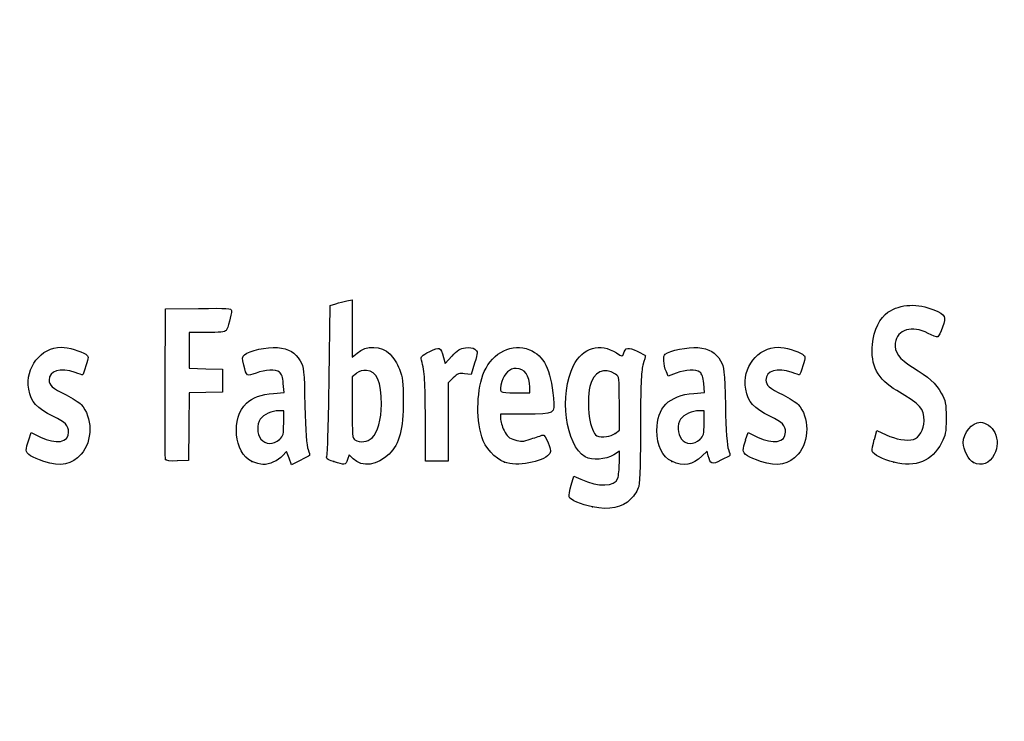
# Model space of a CAD drawing. Units: millimetres. Extents: x 0 to 356, y 0 to 204.
# Drawn here: x 41 to 67, y 0 to 18 of the extents above; entities that cross this region are included whole.
import ezdxf
from ezdxf import colors
from ezdxf.entities.mleader import LeaderData, LeaderLine
from ezdxf.math import Vec2, Vec3

# ---------------------------------------------------------------- set-up
doc = ezdxf.new("R2010")
doc.units = ezdxf.units.MM
doc.layers.add('Predeterminado', color=7, linetype='Continuous')

# ---------------------------------------------------------------- blocks, each defined once
blk = doc.blocks.new('_DOT')
at = {"color": 0}
blk.add_line((0, 0), (-1, 0), dxfattribs=at)
at = {"color": 0, "const_width": 0.333}
blk.add_lwpolyline([(-0.1665, 0, 1), (0.1665, 0, 1)], format="xyb", close=True, dxfattribs=at)
blk = doc.blocks.new('SE16')
at = {"color": 7, "linetype": 'Continuous'}
for p, q in [((55.295, 6.219), (55.364, 6.456)), ((55.364, 6.456), (55.548, 6.374))]:
    blk.add_line(p, q, dxfattribs=at)
blk = doc.blocks.new('SE15')
blk.add_blockref('SE16', (0, 0))
blk = doc.blocks.new('SE18')
at = {"color": 7, "linetype": 'Continuous'}
for p, q in [((56.562, 7.113), (56.413, 7.021)), ((56.562, 6.812), (56.562, 7.113))]:
    blk.add_line(p, q, dxfattribs=at)
blk = doc.blocks.new('SE17')
blk.add_blockref('SE18', (0, 0))
blk = doc.blocks.new('SE20')
at = {"color": 7, "linetype": 'Continuous'}
blk.add_point((55.854, 5.647), dxfattribs=at)
blk = doc.blocks.new('SE19')
blk.add_blockref('SE20', (0, 0))
blk = doc.blocks.new('SE22')
at = {"color": 7, "linetype": 'Continuous'}
for p, q in [((56.562, 7.671), (56.562, 8.375)), ((56.449, 7.582), (56.562, 7.671))]:
    blk.add_line(p, q, dxfattribs=at)
blk = doc.blocks.new('SE21')
blk.add_blockref('SE22', (0, 0))
blk = doc.blocks.new('SE24')
at = {"color": 7, "linetype": 'Continuous'}
blk.add_point((56.449, 7.582), dxfattribs=at)
blk = doc.blocks.new('SE23')
blk.add_blockref('SE24', (0, 0))
blk = doc.blocks.new('SE90')
at = {"color": 7, "linetype": 'Continuous'}
for p, q in [((40.998, 7.413), (41.064, 7.606)), ((41.064, 7.606), (41.309, 7.486))]:
    blk.add_line(p, q, dxfattribs=at)
blk = doc.blocks.new('SE89')
blk.add_blockref('SE90', (0, 0))
blk = doc.blocks.new('SE92')
at = {"color": 7, "linetype": 'Continuous'}
blk.add_line((41.393, 6.847), (41.393, 6.847), dxfattribs=at)
blk = doc.blocks.new('SE91')
blk.add_blockref('SE92', (0, 0))
blk = doc.blocks.new('SE94')
at = {"color": 7, "linetype": 'Continuous'}
for p, q in [((47.726, 8.665), (47.707, 8.901)), ((47.446, 8.639), (47.726, 8.665))]:
    blk.add_line(p, q, dxfattribs=at)
blk = doc.blocks.new('SE93')
blk.add_blockref('SE94', (0, 0))
blk = doc.blocks.new('SE96')
at = {"color": 7, "linetype": 'Continuous'}
for p, q in [((47.79, 7.105), (47.689, 6.996)), ((47.858, 6.932), (47.79, 7.105)), ((47.926, 6.759), (47.858, 6.932)), ((48.154, 6.873), (47.926, 6.759))]:
    blk.add_line(p, q, dxfattribs=at)
blk = doc.blocks.new('SE95')
blk.add_blockref('SE96', (0, 0))
blk = doc.blocks.new('SE98')
at = {"color": 7, "linetype": 'Continuous'}
blk.add_point((46.875, 6.845), dxfattribs=at)
blk = doc.blocks.new('SE97')
blk.add_blockref('SE98', (0, 0))
blk = doc.blocks.new('SE100')
at = {"color": 7, "linetype": 'Continuous'}
for p, q in [((47.717, 8.18), (47.587, 8.18)), ((47.717, 7.856), (47.717, 8.18))]:
    blk.add_line(p, q, dxfattribs=at)
blk = doc.blocks.new('SE99')
blk.add_blockref('SE100', (0, 0))
blk = doc.blocks.new('SE102')
at = {"color": 7, "linetype": 'Continuous'}
blk.add_point((47.603, 7.426), dxfattribs=at)
blk = doc.blocks.new('SE101')
blk.add_blockref('SE102', (0, 0))
blk = doc.blocks.new('SE104')
at = {"color": 7, "linetype": 'Continuous'}
for p, q in [((48.915, 9.038), (48.941, 10.949)), ((48.941, 10.949), (49.091, 10.998))]:
    blk.add_line(p, q, dxfattribs=at)
blk = doc.blocks.new('SE103')
blk.add_blockref('SE104', (0, 0))
blk = doc.blocks.new('SE106')
at = {"color": 7, "linetype": 'Continuous'}
for p, q in [((49.381, 11.076), (49.52, 11.106)), ((49.52, 11.106), (49.52, 10.348)), ((49.52, 10.348), (49.52, 9.589)), ((49.52, 9.589), (49.65, 9.699))]:
    blk.add_line(p, q, dxfattribs=at)
blk = doc.blocks.new('SE105')
blk.add_blockref('SE106', (0, 0))
blk = doc.blocks.new('SE108')
at = {"color": 7, "linetype": 'Continuous'}
for p, q in [((49.444, 7.023), (49.398, 6.893)), ((49.551, 6.915), (49.444, 7.023))]:
    blk.add_line(p, q, dxfattribs=at)
blk = doc.blocks.new('SE107')
blk.add_blockref('SE108', (0, 0))
blk = doc.blocks.new('SE110')
at = {"color": 7, "linetype": 'Continuous'}
blk.add_point((49.034, 6.84), dxfattribs=at)
blk = doc.blocks.new('SE109')
blk.add_blockref('SE110', (0, 0))
blk = doc.blocks.new('SE112')
at = {"color": 7, "linetype": 'Continuous'}
for p, q in [((49.636, 9.166), (49.52, 9.075)), ((49.52, 9.075), (49.52, 8.265))]:
    blk.add_line(p, q, dxfattribs=at)
blk = doc.blocks.new('SE111')
blk.add_blockref('SE112', (0, 0))
blk = doc.blocks.new('SE114')
at = {"color": 7, "linetype": 'Continuous'}
blk.add_point((50.048, 7.466), dxfattribs=at)
blk = doc.blocks.new('SE113')
blk.add_blockref('SE114', (0, 0))
blk = doc.blocks.new('SE116')
at = {"color": 7, "linetype": 'Continuous'}
for p, q in [((54.088, 8.094), (53.428, 8.094)), ((53.428, 8.094), (53.428, 7.974))]:
    blk.add_line(p, q, dxfattribs=at)
blk = doc.blocks.new('SE115')
blk.add_blockref('SE116', (0, 0))
blk = doc.blocks.new('SE118')
at = {"color": 7, "linetype": 'Continuous'}
blk.add_point((53.535, 6.825), dxfattribs=at)
blk = doc.blocks.new('SE117')
blk.add_blockref('SE118', (0, 0))
blk = doc.blocks.new('SE120')
at = {"color": 7, "linetype": 'Continuous'}
for p, q in [((53.814, 8.652), (54.201, 8.652)), ((54.201, 8.652), (54.201, 8.8))]:
    blk.add_line(p, q, dxfattribs=at)
blk = doc.blocks.new('SE119')
blk.add_blockref('SE120', (0, 0))
blk = doc.blocks.new('SE122')
at = {"color": 7, "linetype": 'Continuous'}
for p, q in [((58.805, 8.665), (58.785, 8.901)), ((58.524, 8.639), (58.805, 8.665))]:
    blk.add_line(p, q, dxfattribs=at)
blk = doc.blocks.new('SE121')
blk.add_blockref('SE122', (0, 0))
blk = doc.blocks.new('SE124')
at = {"color": 7, "linetype": 'Continuous'}
for p, q in [((57.846, 9.088), (57.801, 9.203)), ((58.063, 9.171), (57.846, 9.088))]:
    blk.add_line(p, q, dxfattribs=at)
blk = doc.blocks.new('SE123')
blk.add_blockref('SE124', (0, 0))
blk = doc.blocks.new('SE126')
at = {"color": 7, "linetype": 'Continuous'}
for p, q in [((58.876, 7.119), (58.739, 6.986)), ((58.906, 6.994), (58.876, 7.119))]:
    blk.add_line(p, q, dxfattribs=at)
blk = doc.blocks.new('SE125')
blk.add_blockref('SE126', (0, 0))
blk = doc.blocks.new('SE128')
at = {"color": 7, "linetype": 'Continuous'}
blk.add_point((57.946, 6.848), dxfattribs=at)
blk = doc.blocks.new('SE127')
blk.add_blockref('SE128', (0, 0))
blk = doc.blocks.new('SE130')
at = {"color": 7, "linetype": 'Continuous'}
for p, q in [((58.795, 8.18), (58.665, 8.18)), ((58.795, 7.856), (58.795, 8.18))]:
    blk.add_line(p, q, dxfattribs=at)
blk = doc.blocks.new('SE129')
blk.add_blockref('SE130', (0, 0))
blk = doc.blocks.new('SE132')
at = {"color": 7, "linetype": 'Continuous'}
blk.add_point((58.681, 7.426), dxfattribs=at)
blk = doc.blocks.new('SE131')
blk.add_blockref('SE132', (0, 0))
blk = doc.blocks.new('SE134')
at = {"color": 7, "linetype": 'Continuous'}
for p, q in [((59.891, 7.413), (59.957, 7.606)), ((59.957, 7.606), (60.203, 7.486))]:
    blk.add_line(p, q, dxfattribs=at)
blk = doc.blocks.new('SE133')
blk.add_blockref('SE134', (0, 0))
blk = doc.blocks.new('SE136')
at = {"color": 7, "linetype": 'Continuous'}
blk.add_line((60.286, 6.847), (60.286, 6.847), dxfattribs=at)
blk = doc.blocks.new('SE135')
blk.add_blockref('SE136', (0, 0))
blk = doc.blocks.new('SE138')
at = {"color": 7, "linetype": 'Continuous'}
for p, q in [((63.282, 7.421), (63.351, 7.658)), ((63.351, 7.658), (63.591, 7.548))]:
    blk.add_line(p, q, dxfattribs=at)
blk = doc.blocks.new('SE137')
blk.add_blockref('SE138', (0, 0))
blk = doc.blocks.new('SE140')
at = {"color": 7, "linetype": 'Continuous'}
blk.add_point((63.793, 6.823), dxfattribs=at)
blk = doc.blocks.new('SE139')
blk.add_blockref('SE140', (0, 0))
blk = doc.blocks.new('SE142')
at = {"color": 7, "linetype": 'Continuous'}
blk.add_point((65.891, 6.815), dxfattribs=at)
blk = doc.blocks.new('SE141')
blk.add_blockref('SE142', (0, 0))
blk = doc.blocks.new('SE182')
at = {"color": 7, "linetype": 'Continuous'}
for p, q in [((44.593, 8.91), (44.604, 10.863)), ((44.604, 10.863), (45.473, 10.875))]:
    blk.add_line(p, q, dxfattribs=at)
blk = doc.blocks.new('SE181')
blk.add_blockref('SE182', (0, 0))
blk = doc.blocks.new('SE184')
at = {"color": 7, "linetype": 'Continuous'}
for p, q in [((45.693, 10.241), (45.226, 10.241)), ((45.226, 10.241), (45.226, 9.77)), ((45.226, 9.77), (45.226, 9.299)), ((45.226, 9.299), (45.666, 9.287)), ((45.666, 9.287), (46.107, 9.275)), ((46.107, 9.275), (46.107, 8.974)), ((46.107, 8.974), (46.107, 8.674)), ((45.228, 8.649), (45.216, 7.76)), ((45.667, 8.661), (45.228, 8.649)), ((46.107, 8.674), (45.667, 8.661)), ((45.216, 7.76), (45.205, 6.87)), ((45.205, 6.87), (44.914, 6.857))]:
    blk.add_line(p, q, dxfattribs=at)
blk = doc.blocks.new('SE183')
blk.add_blockref('SE184', (0, 0))
blk = doc.blocks.new('SE186')
at = {"color": 7, "linetype": 'Continuous'}
blk.add_point((44.603, 6.9), dxfattribs=at)
blk = doc.blocks.new('SE185')
blk.add_blockref('SE186', (0, 0))
blk = doc.blocks.new('SE188')
at = {"color": 7, "linetype": 'Continuous'}
for p, q in [((51.972, 9.421), (52.152, 9.62)), ((51.927, 9.584), (51.972, 9.421))]:
    blk.add_line(p, q, dxfattribs=at)
blk = doc.blocks.new('SE187')
blk.add_blockref('SE188', (0, 0))
blk = doc.blocks.new('SE190')
at = {"color": 7, "linetype": 'Continuous'}
for p, q in [((52.747, 9.436), (52.655, 9.133)), ((52.655, 9.133), (52.485, 9.155))]:
    blk.add_line(p, q, dxfattribs=at)
blk = doc.blocks.new('SE189')
blk.add_blockref('SE190', (0, 0))
blk = doc.blocks.new('SE192')
at = {"color": 7, "linetype": 'Continuous'}
for p, q in [((52.184, 9.047), (52.054, 8.916)), ((52.054, 8.916), (52.054, 7.882)), ((51.452, 6.849), (51.451, 7.954)), ((51.451, 7.954), (51.451, 7.954)), ((52.054, 7.882), (52.054, 6.849)), ((51.753, 6.849), (51.452, 6.849)), ((52.054, 6.849), (51.753, 6.849))]:
    blk.add_line(p, q, dxfattribs=at)
blk = doc.blocks.new('SE191')
blk.add_blockref('SE192', (0, 0))

msp = doc.modelspace()

# ---------------------------------------------------------------- linework, layer by layer
at = {"color": 7, "linetype": 'Continuous'}
for points in [[(49.09081, 10.99761), (49.17347, 11.02435), (49.3039, 11.05977), (49.38065, 11.07632)], [(63.64055, 10.77654), (63.97883, 10.99651), (64.42901, 11.01869), (64.85301, 10.83629)], [(45.47322, 10.87505), (46.24148, 10.88532), (46.34273, 10.87878), (46.34273, 10.81892)], [(46.34273, 10.81892), (46.34273, 10.70771), (46.24765, 10.35225), (46.20246, 10.29449)], [(63.23266, 9.9332), (63.26691, 10.29994), (63.43175, 10.64076), (63.64055, 10.77654)], [(64.85301, 10.83629), (65.15994, 10.70425), (65.17792, 10.66863), (65.08125, 10.38417)], [(64.699, 10.21719), (64.27703, 10.44155), (63.88154, 10.32473), (63.83393, 9.96165)], [(65.08125, 10.38417), (65.03636, 10.25209), (64.97833, 10.13584), (64.95229, 10.12585)], [(46.20246, 10.29449), (46.17345, 10.25741), (46.01602, 10.24082), (45.6934, 10.24082)], [(64.95229, 10.12585), (64.92626, 10.11585), (64.81228, 10.15696), (64.699, 10.21719)], [(46.68191, 9.65722), (46.80125, 9.76523), (47.27955, 9.86701), (47.55176, 9.84232)], [(49.65028, 9.69856), (49.90326, 9.91142), (50.28062, 9.89912), (50.52152, 9.67016)], [(51.56416, 9.73975), (51.83647, 9.8733), (51.84831, 9.86823), (51.92692, 9.5842)], [(53.00339, 9.21029), (53.22921, 9.72285), (53.74531, 9.97396), (54.19059, 9.78791)], [(55.35415, 9.37082), (55.5951, 9.84312), (56.06451, 9.98167), (56.48376, 9.70422)], [(56.66862, 9.67981), (56.72306, 9.85132), (56.79984, 9.86592), (57.0311, 9.74874)], [(57.77385, 9.6726), (57.89006, 9.76905), (58.37589, 9.86536), (58.62997, 9.84232)], [(63.87391, 8.71296), (63.36222, 9.01641), (63.17952, 9.36407), (63.23266, 9.9332)], [(63.83393, 9.96165), (63.80309, 9.72643), (63.93571, 9.54226), (64.29114, 9.3267)], [(41.00013, 8.75147), (40.89827, 9.31367), (41.31826, 9.85314), (41.85857, 9.85412)], [(41.85857, 9.85412), (42.02384, 9.85439), (42.38829, 9.74792), (42.49899, 9.66697)], [(42.49899, 9.66697), (42.58062, 9.60729), (42.58081, 9.59992), (42.50679, 9.3651)], [(46.66443, 9.38333), (46.61568, 9.56816), (46.61765, 9.59907), (46.68191, 9.65722)], [(47.55176, 9.84232), (47.85775, 9.81458), (48.02424, 9.71783), (48.15247, 9.49326)], [(50.52152, 9.67016), (50.60236, 9.59333), (50.71069, 9.41829), (50.76627, 9.27469)], [(51.3486, 9.51159), (51.32199, 9.6099), (51.34148, 9.63053), (51.56416, 9.73975)], [(52.15234, 9.61954), (52.29484, 9.7761), (52.36874, 9.82222), (52.50445, 9.8393)], [(52.50445, 9.8393), (52.61582, 9.85331), (52.70481, 9.83943), (52.75758, 9.79998)], [(52.75758, 9.79998), (52.83725, 9.74033), (52.83702, 9.73269), (52.74685, 9.43581)], [(54.19059, 9.78791), (54.58396, 9.62355), (54.75193, 9.28669), (54.82667, 8.51226)], [(56.48376, 9.70422), (56.63481, 9.60426), (56.64425, 9.60302), (56.66862, 9.67981)], [(57.0311, 9.74874), (57.15104, 9.68795), (57.24895, 9.63372), (57.24867, 9.62821)], [(57.24867, 9.62821), (57.24827, 9.62271), (57.21964, 9.51193), (57.18477, 9.38204)], [(57.80074, 9.2028), (57.71989, 9.4092), (57.70794, 9.6179), (57.77385, 9.6726)], [(58.62997, 9.84232), (58.93595, 9.81458), (59.10244, 9.71783), (59.23067, 9.49326)], [(59.89319, 8.75148), (59.79133, 9.31368), (60.21133, 9.85315), (60.75163, 9.85413)], [(60.75163, 9.85413), (60.9169, 9.8544), (61.28135, 9.74793), (61.39206, 9.66698)], [(61.39206, 9.66698), (61.47368, 9.60729), (61.47387, 9.59993), (61.39985, 9.36511)], [(42.50679, 9.3651), (42.46506, 9.23272), (42.42467, 9.1244), (42.41704, 9.1244)], [(46.98726, 9.17147), (46.74612, 9.07984), (46.74415, 9.08113), (46.66443, 9.38333)], [(48.15247, 9.49326), (48.24729, 9.32718), (48.25413, 9.26277), (48.27806, 8.30857)], [(51.45057, 7.95432), (51.44886, 8.96689), (51.4338, 9.19694), (51.3486, 9.51159)], [(55.66045, 6.96837), (55.14499, 7.25162), (54.97065, 8.61909), (55.35415, 9.37082)], [(56.4633, 9.14426), (56.15887, 9.34373), (55.88191, 9.21003), (55.78791, 8.8182)], [(57.18477, 9.38204), (57.13511, 9.19701), (57.12122, 8.8437), (57.12064, 7.75036)], [(59.23067, 9.49326), (59.3255, 9.32718), (59.33233, 9.26277), (59.35626, 8.30857)], [(61.39985, 9.36511), (61.35812, 9.23272), (61.31774, 9.12441), (61.3101, 9.12441)], [(42.22061, 9.18881), (41.82719, 9.32762), (41.53359, 9.24186), (41.53359, 8.98813)], [(42.41704, 9.1244), (42.40941, 9.1244), (42.32102, 9.15339), (42.22061, 9.18881)], [(47.60789, 9.19525), (47.49602, 9.27705), (47.23924, 9.26721), (46.98726, 9.17147)], [(47.70674, 8.90133), (47.69317, 9.06496), (47.66287, 9.15505), (47.60789, 9.19525)], [(49.9001, 9.24458), (49.7993, 9.2533), (49.7147, 9.22823), (49.636, 9.16632)], [(50.29207, 8.34857), (50.29018, 8.94293), (50.16839, 9.22138), (49.9001, 9.24458)], [(50.76627, 9.27469), (50.85208, 9.05301), (50.86646, 8.93619), (50.86938, 8.43739)], [(52.48505, 9.15534), (52.33762, 9.17511), (52.2982, 9.16093), (52.18448, 9.04721)], [(52.93544, 7.49726), (52.77963, 8.01422), (52.80963, 8.77049), (53.00339, 9.21029)], [(53.83997, 9.29616), (53.6735, 9.29616), (53.53072, 9.16238), (53.46954, 8.94908)], [(54.20053, 8.79957), (54.20053, 9.10374), (54.06081, 9.29616), (53.83997, 9.29616)], [(56.56216, 8.3751), (56.56216, 9.06293), (56.55984, 9.08101), (56.4633, 9.14426)], [(58.68609, 9.19525), (58.5739, 9.27729), (58.31723, 9.26713), (58.06318, 9.1706)], [(58.78494, 8.90134), (58.77137, 9.06496), (58.74108, 9.15505), (58.68609, 9.19525)], [(61.11367, 9.18882), (60.72026, 9.32762), (60.42665, 9.24186), (60.42665, 8.98813)], [(61.3101, 9.12441), (61.30247, 9.12441), (61.21408, 9.15339), (61.11367, 9.18882)], [(64.29114, 9.3267), (64.71544, 9.06937), (64.90375, 8.89913), (65.04381, 8.64625)], [(41.53359, 8.98813), (41.53359, 8.85128), (41.61114, 8.78396), (41.98445, 8.59678)], [(44.60266, 6.90035), (44.59092, 6.93096), (44.58636, 7.83517), (44.59252, 8.90972)], [(48.85832, 7.01826), (48.87585, 7.07848), (48.90152, 7.98753), (48.91536, 9.03837)], [(53.46954, 8.94908), (53.38467, 8.65313), (53.38588, 8.65208), (53.81408, 8.65208)], [(60.42665, 8.98813), (60.42665, 8.85128), (60.50421, 8.78397), (60.87751, 8.59679)], [(41.65106, 8.03208), (41.19918, 8.252), (41.06344, 8.40202), (41.00013, 8.75147)], [(41.98445, 8.59678), (42.14976, 8.51389), (42.32757, 8.40038), (42.37958, 8.34453)], [(46.73484, 8.38166), (46.8872, 8.52173), (47.13005, 8.60971), (47.44564, 8.63918)], [(55.78791, 8.8182), (55.68019, 8.36918), (55.78949, 7.59444), (55.97085, 7.52147)], [(57.55111, 7.66449), (57.55219, 8.26879), (57.86003, 8.5772), (58.52384, 8.63918)], [(60.54412, 8.03209), (60.09224, 8.25201), (59.9565, 8.40203), (59.89319, 8.75148)], [(60.87751, 8.59679), (61.04282, 8.5139), (61.22063, 8.40039), (61.27265, 8.34454)], [(64.59155, 7.91352), (64.59196, 8.24494), (64.51069, 8.33535), (63.87391, 8.71296)], [(65.04381, 8.64625), (65.16143, 8.43389), (65.17138, 8.38242), (65.17135, 7.98653)], [(42.37958, 8.34453), (42.68455, 8.01705), (42.68473, 7.38142), (42.37999, 7.0343)], [(46.87502, 6.84468), (46.40808, 7.05673), (46.32187, 8.00202), (46.73484, 8.38166)], [(48.27806, 8.30857), (48.29468, 7.64599), (48.32232, 7.25084), (48.35855, 7.15777)], [(50.04753, 7.46631), (50.19632, 7.6042), (50.29332, 7.95416), (50.29207, 8.34857)], [(50.86938, 8.43739), (50.87371, 7.69596), (50.77141, 7.31566), (50.49261, 7.03687)], [(54.82667, 8.51226), (54.86757, 8.08847), (54.87713, 8.09388), (54.08793, 8.09388)], [(59.35626, 8.30857), (59.37289, 7.646), (59.40053, 7.25084), (59.43675, 7.15777)], [(61.27265, 8.34454), (61.57761, 8.01706), (61.57779, 7.38142), (61.27305, 7.03431)], [(47.58658, 8.17976), (47.40603, 8.17976), (47.18323, 8.0792), (47.09977, 7.96004)], [(49.5202, 8.26465), (49.5202, 7.53796), (49.52798, 7.44953), (49.59534, 7.4103)], [(58.66478, 8.17975), (58.48423, 8.17975), (58.26144, 8.0792), (58.17798, 7.96004)], [(42.04885, 7.61702), (42.04885, 7.79033), (41.96235, 7.88059), (41.65106, 8.03208)], [(47.09977, 7.96004), (47.00191, 7.82033), (47.0109, 7.57122), (47.11875, 7.43412)], [(47.60316, 7.42628), (47.70668, 7.52222), (47.71677, 7.56035), (47.71677, 7.85566)], [(53.42763, 7.97416), (53.42763, 7.90831), (53.47111, 7.76823), (53.52424, 7.66285)], [(58.17798, 7.96004), (58.08012, 7.82033), (58.0891, 7.57122), (58.19695, 7.43411)], [(58.68136, 7.42628), (58.78489, 7.52222), (58.79498, 7.56035), (58.79498, 7.85567)], [(60.94192, 7.61702), (60.94192, 7.79034), (60.85541, 7.88059), (60.54412, 8.03209)], [(64.31139, 7.42418), (64.46285, 7.4622), (64.59136, 7.68665), (64.59155, 7.91352)], [(65.17135, 7.98653), (65.17132, 7.60241), (65.15903, 7.53384), (65.05475, 7.33606)], [(65.62224, 7.33625), (65.62224, 7.59648), (65.85917, 7.87919), (66.07725, 7.87919)], [(66.07725, 7.87919), (66.20755, 7.87919), (66.38542, 7.75024), (66.45376, 7.60622)], [(41.30948, 7.48572), (41.71791, 7.28634), (42.04885, 7.34511), (42.04885, 7.61702)], [(53.52424, 7.66285), (53.60376, 7.50515), (53.65367, 7.46088), (53.80635, 7.41257)], [(54.23574, 7.43752), (54.36988, 7.48352), (54.50742, 7.52925), (54.5414, 7.53915)], [(54.5414, 7.53915), (54.58335, 7.55137), (54.62983, 7.48486), (54.68629, 7.33182)], [(55.97085, 7.52147), (56.10492, 7.46752), (56.34179, 7.49737), (56.44902, 7.58173)], [(57.12064, 7.75036), (57.1201, 6.86628), (57.10251, 6.29226), (57.07247, 6.18407)], [(57.94567, 6.84806), (57.69598, 6.96139), (57.55036, 7.26271), (57.55111, 7.66449)], [(60.20254, 7.48572), (60.61097, 7.28635), (60.94192, 7.34512), (60.94192, 7.61702)], [(63.5909, 7.54785), (63.85126, 7.42865), (64.13508, 7.37993), (64.31139, 7.42418)], [(66.45376, 7.60622), (66.54638, 7.41104), (66.54245, 7.22499), (66.44152, 7.02716)], [(40.93245, 7.14256), (40.93245, 7.18504), (40.96202, 7.3066), (40.99817, 7.4127)], [(47.11875, 7.43412), (47.23666, 7.28422), (47.44621, 7.28082), (47.60316, 7.42628)], [(49.59534, 7.4103), (49.72847, 7.33276), (49.93042, 7.35778), (50.04753, 7.46631)], [(53.53498, 6.82454), (53.28767, 6.9161), (53.02012, 7.2163), (52.93544, 7.49726)], [(53.80635, 7.41257), (53.97281, 7.35991), (54.0169, 7.36247), (54.23574, 7.43752)], [(54.68629, 7.33182), (54.75744, 7.13897), (54.76091, 7.09618), (54.7104, 7.035)], [(58.19695, 7.43411), (58.31486, 7.28421), (58.52442, 7.28082), (58.68136, 7.42628)], [(59.82551, 7.14257), (59.82551, 7.18505), (59.85508, 7.30661), (59.89124, 7.4127)], [(63.22604, 7.11715), (63.21883, 7.15397), (63.24392, 7.29069), (63.28179, 7.42097)], [(65.05475, 7.33606), (64.79709, 6.8474), (64.3845, 6.67967), (63.79321, 6.8232)], [(65.89144, 6.81481), (65.77781, 6.86965), (65.62224, 7.17099), (65.62224, 7.33625)], [(41.3932, 6.84657), (41.08387, 6.94544), (40.93245, 7.04271), (40.93245, 7.14256)], [(42.37999, 7.0343), (42.13449, 6.7547), (41.85001, 6.70057), (41.39322, 6.84657)], [(48.35855, 7.15777), (48.38889, 7.07981), (48.40666, 7.00967), (48.39802, 7.00191)], [(49.03377, 6.83987), (48.84169, 6.9037), (48.82879, 6.91681), (48.85832, 7.01826)], [(50.49261, 7.03687), (50.19201, 6.73627), (49.78297, 6.68347), (49.55111, 6.91533)], [(54.7104, 7.035), (54.53616, 6.82393), (53.86245, 6.7033), (53.53498, 6.82454)], [(56.41265, 7.02088), (56.19754, 6.88794), (55.85085, 6.86373), (55.66045, 6.96837)], [(59.43675, 7.15777), (59.4671, 7.07981), (59.48486, 7.00968), (59.47623, 7.00191)], [(60.28626, 6.84658), (59.97693, 6.94544), (59.82551, 7.04272), (59.82551, 7.14257)], [(61.27305, 7.03431), (61.02755, 6.7547), (60.74307, 6.70058), (60.28629, 6.84658)], [(63.79321, 6.8232), (63.51305, 6.89121), (63.24285, 7.03125), (63.22604, 7.11715)], [(66.44152, 7.02716), (66.3222, 6.79326), (66.10769, 6.71046), (65.89144, 6.81481)], [(44.91442, 6.85742), (44.70663, 6.84832), (44.61792, 6.86055), (44.60266, 6.90036)], [(47.17068, 6.76372), (47.10498, 6.76425), (46.97193, 6.80067), (46.87502, 6.84468)], [(47.68903, 6.99623), (47.5689, 6.8666), (47.33661, 6.76241), (47.17068, 6.76372)], [(48.39802, 7.00191), (48.38938, 6.99414), (48.27969, 6.93624), (48.15425, 6.87323)], [(49.39825, 6.89282), (49.34726, 6.74656), (49.32454, 6.74326), (49.03377, 6.83987)], [(56.52188, 6.4048), (56.54404, 6.46306), (56.56216, 6.64631), (56.56216, 6.81201)], [(58.73895, 6.98624), (58.49288, 6.74891), (58.2553, 6.70753), (57.94567, 6.84806)], [(59.23922, 6.87666), (58.99673, 6.75487), (58.96015, 6.76778), (58.90589, 6.99434)], [(59.47623, 7.00191), (59.4676, 6.99416), (59.36094, 6.93779), (59.23922, 6.87666)], [(55.54835, 6.374), (56.02012, 6.16531), (56.43584, 6.17847), (56.52188, 6.4048)], [(55.23978, 5.91191), (55.23237, 5.95035), (55.2573, 6.0884), (55.29518, 6.21867)], [(57.07247, 6.18407), (57.04639, 6.09013), (56.95429, 5.94251), (56.86778, 5.85601)], [(55.85367, 5.6474), (55.56063, 5.70637), (55.25391, 5.83853), (55.23978, 5.91191)], [(56.86778, 5.85601), (56.6359, 5.62412), (56.30628, 5.55632), (55.85367, 5.6474)]]:
    msp.add_open_spline(points, degree=3, dxfattribs=at)

# ---------------------------------------------------------------- block references
for name in ['SE103', 'SE105', 'SE181', 'SE183', 'SE187', 'SE189', 'SE111', 'SE123', 'SE93', 'SE191', 'SE121', 'SE119', 'SE21', 'SE99', 'SE115', 'SE129', 'SE89', 'SE23', 'SE133', 'SE137', 'SE101', 'SE113', 'SE131', 'SE95', 'SE107', 'SE17', 'SE125', 'SE91', 'SE185', 'SE97', 'SE109', 'SE117', 'SE127', 'SE135', 'SE139', 'SE141', 'SE15', 'SE19']:
    msp.add_blockref(name, (0, 0))

# ---------------------------------------------------------------- leaders
at = {"layer": 'Predeterminado', "color": 7, "linetype": 'Continuous'}
ml = msp.add_multileader_mtext('Standard', dxfattribs=at)
ml.set_content('{\\pxsm0.9;\\fArial|b0||i0||c0|p34;\\W1.;08PLAST-2450-SIN\\P}', color=256)
ml.set_leader_properties()
ml.set_arrow_properties(name='DOT')
ml.build(insert=Vec2(0, 0))
ml.multileader.update_dxf_attribs({"leader_type": 0, "dogleg_length": 0})
ctx = ml.context
ctx.base_point = Vec3(6.98603, 198.87937)
notes = []
notes.append((ctx, [(0, (0, 0, 0), (0, 0), (1, 0), 1, [])]))
ctx.mtext.insert = Vec3(8.98603, 200.87937)
ml = msp.add_multileader_mtext('Standard', dxfattribs=at)
ml.set_content('{\\pxsm0.9;\\fCalibri|b0||i0||c0|p34;\\W1.;Documento no contractual - Document no contractual - Non-contractual document - Non-contractual document - Documento não contratual\\P}', color=256)
ml.set_leader_properties()
ml.set_arrow_properties(name='DOT')
ml.build(insert=Vec2(0, 0))
ml.multileader.update_dxf_attribs({"leader_type": 0, "has_text_frame": 1, "dogleg_length": 0, "arrow_head_size": 1.8})
ctx = ml.context
ctx.base_point, ctx.char_height, ctx.arrow_head_size, ctx.plane_x_axis, ctx.plane_y_axis = Vec3(306.22662, 35.13378), 1.8, 1.8, Vec3(0, 1), Vec3(-1, 0)
notes.append((ctx, [(0, (0, 0, 0), (0, 0), (1, 0), 1, [])]))
ctx.mtext.insert, ctx.mtext.text_direction, ctx.mtext.rotation = Vec3(305.32662, 37.13378), Vec3(0, 1), 1.57079633
ml = msp.add_multileader_mtext('Standard', dxfattribs=at)
ml.set_content('{\\pxsm0.9;\\fArial TUR|b0||i0||c0|p34;\\W1.;Banco 08PLAST, sin apoyabrazos,fabricado en Polipropileno y Poliamida,medidas 2450x595x830 mm, disponible en varios colores.\\P}', color=256)
ml.set_leader_properties()
ml.set_arrow_properties(name='DOT')
ml.build(insert=Vec2(0, 0))
ml.multileader.update_dxf_attribs({"leader_type": 0, "dogleg_length": 0, "arrow_head_size": 2.5})
ctx = ml.context
ctx.base_point, ctx.char_height, ctx.arrow_head_size = Vec3(6.63944, 192.26358), 2.5, 2.5
notes.append((ctx, [(0, (0, 0, 0), (0, 0), (1, 0), 1, [])]))
ctx.mtext.insert = Vec3(8.63944, 193.51358)
ml = msp.add_multileader_mtext('Standard', dxfattribs=at)
ml.set_content('\\L{\\pxsm0.9;\\fArial|b0||i0||c0|p34;\\W1.;Imagen - 08PLAST-2440-AMA  (Color amarillo)\\P}', color=256)
ml.set_leader_properties()
ml.set_arrow_properties(name='DOT')
ml.build(insert=Vec2(0, 0))
ml.multileader.update_dxf_attribs({"leader_type": 0, "dogleg_length": 0, "arrow_head_size": 2.75})
ctx = ml.context
ctx.base_point, ctx.char_height, ctx.arrow_head_size = Vec3(198.44272, 20.81349), 2.75, 2.75
notes.append((ctx, [(0, (0, 0, 0), (0, 0), (1, 0), 1, [])]))
ctx.mtext.insert = Vec3(200.44272, 22.18849)
for ctx, leaders in notes:
    for number, flags, end, landing, length, lines in leaders:
        leader = LeaderData()
        leader.index, (leader.has_last_leader_line, leader.has_dogleg_vector, leader.attachment_direction) = number, flags
        leader.last_leader_point, leader.dogleg_vector, leader.dogleg_length = Vec3(end), Vec3(landing), length
        for number, points, colour, breaks in lines:
            line = LeaderLine()
            line.index, line.vertices, line.color, line.breaks = number, Vec3.list(points), colors.encode_raw_color(colour), breaks
            leader.lines.append(line)
        ctx.leaders.append(leader)

doc.saveas('drawing.dxf')
